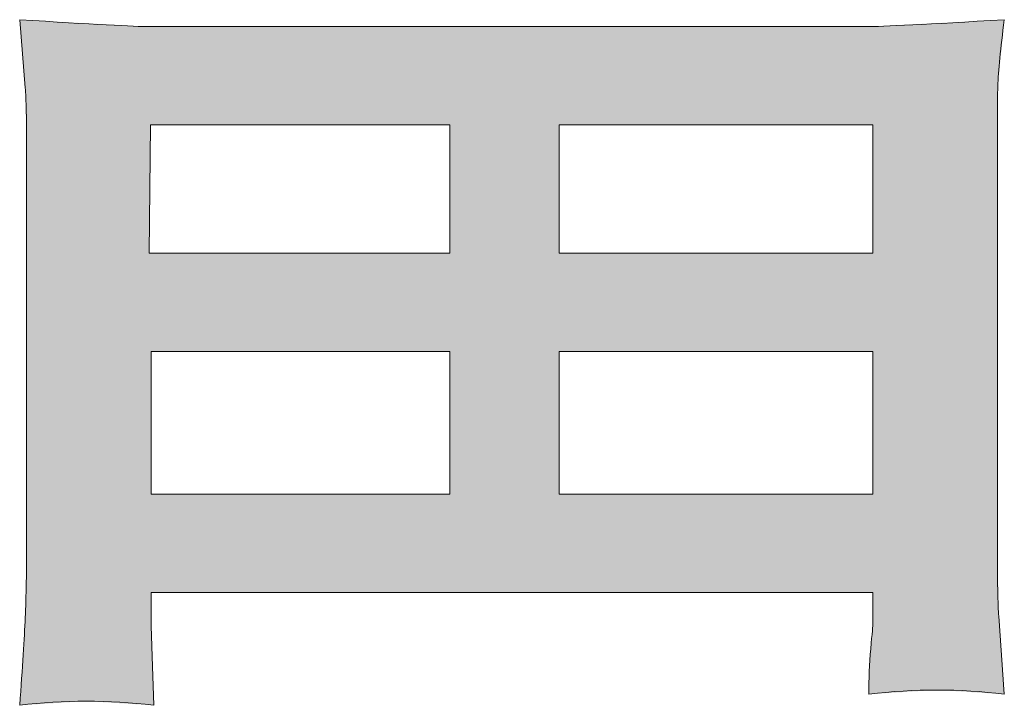
# Model space of a CAD drawing. Units: inches. Extents: x -155 to 1012, y -635 to 196.
# Drawn here: x 70 to 91, y -635 to -621 of the extents above; entities that cross this region are included whole.
import ezdxf

# ---------------------------------------------------------------- set-up
doc = ezdxf.new("R2010")
doc.units = ezdxf.units.IN
doc.header["$MEASUREMENT"] = 0
doc.layers.add('图层 1', color=7, linetype='Continuous')

msp = doc.modelspace()

# ---------------------------------------------------------------- linework, layer by layer
at = {"layer": '图层 1', "color": 7, "lineweight": 0}
for p, q in [((73.092, -625.435), (73.121, -622.763)), ((73.121, -622.763), (79.365, -622.763)), ((79.365, -622.763), (79.365, -625.435)), ((81.649, -622.763), (88.193, -622.763)), ((81.649, -625.435), (81.649, -622.763)), ((88.193, -622.763), (88.193, -625.435)), ((79.365, -625.435), (73.092, -625.435)), ((88.193, -625.435), (81.649, -625.435)), ((73.131, -627.487), (79.365, -627.487)), ((73.131, -630.469), (73.131, -627.487)), ((79.365, -627.487), (79.365, -630.469)), ((81.649, -627.487), (88.193, -627.487)), ((81.649, -630.469), (81.649, -627.487)), ((88.193, -627.487), (88.193, -630.469)), ((79.365, -630.469), (73.131, -630.469)), ((88.193, -630.469), (81.649, -630.469))]:
    msp.add_line(p, q, dxfattribs=at)
for points in [[(73.092, -620.711), (72.801, -620.711), (71.901, -620.662), (70.391, -620.566)], [(70.391, -620.566), (70.391, -620.566), (70.507, -621.989), (70.507, -621.989)], [(90.933, -620.566), (89.345, -620.662), (88.387, -620.711), (88.058, -620.711)], [(88.058, -620.711), (88.058, -620.711), (73.092, -620.711), (73.092, -620.711)], [(70.507, -621.989), (70.527, -622.202), (70.536, -622.657), (70.536, -623.354)], [(70.536, -623.354), (70.536, -623.354), (70.536, -631.359), (70.536, -631.359)], [(90.788, -631.417), (90.788, -631.417), (90.788, -623.325), (90.788, -623.325)], [(90.817, -633.015), (90.797, -632.802), (90.788, -632.269), (90.788, -631.417)], [(73.131, -633.218), (73.131, -633.218), (73.131, -632.521), (73.131, -632.521)], [(73.131, -632.521), (73.131, -632.521), (88.193, -632.521), (88.193, -632.521)], [(88.193, -632.521), (88.193, -632.521), (88.193, -633.16), (88.193, -633.16)], [(90.933, -634.641), (90.933, -634.641), (90.817, -633.015), (90.817, -633.015)], [(73.16, -634.06), (73.16, -634.06), (73.131, -633.218), (73.131, -633.218)], [(73.189, -634.873), (73.189, -634.873), (73.16, -634.06), (73.16, -634.06)], [(88.106, -634.641), (89.065, -634.525), (90.004, -634.525), (90.933, -634.641)], [(70.391, -634.873), (71.311, -634.757), (72.24, -634.757), (73.189, -634.873)]]:
    msp.add_open_spline(points, degree=3, dxfattribs=at)
for points, knots in [([(90.788, -623.325), (90.788, -622.744), (90.788, -622.289), (90.797, -621.96), (90.807, -621.631), (90.856, -621.166), (90.933, -620.566)], [11, 11, 11, 11, 12, 12, 12, 13, 13, 13, 13]), ([(70.536, -631.359), (70.536, -632.056), (70.527, -632.618), (70.507, -633.044), (70.488, -633.47), (70.449, -634.08), (70.391, -634.873)], [19, 19, 19, 19, 20, 20, 20, 21, 21, 21, 21]), ([(88.193, -633.16), (88.193, -633.199), (88.174, -633.373), (88.145, -633.692), (88.116, -634.012), (88.106, -634.331), (88.106, -634.641)], [5, 5, 5, 5, 6, 6, 6, 7, 7, 7, 7])]:
    msp.add_open_spline(points, degree=3, knots=knots, dxfattribs=at)
at = {"layer": '图层 1', "color": 7, "extrusion": (0, 0, -1)}
for points in [[(-70.449, -621.277), (-70.391, -620.566), (-70.449, -620.569)], [(-70.478, -621.633), (-70.449, -620.569), (-70.478, -620.57)], [(-70.507, -621.989), (-70.478, -620.57), (-70.507, -620.572)], [(-70.536, -623.354), (-70.507, -620.572), (-70.536, -620.573)], [(-70.536, -634.864), (-70.536, -620.573), (-71.367, -634.812)], [(-71.367, -634.812), (-70.536, -620.573), (-71.367, -620.618)], [(-71.367, -634.812), (-71.367, -620.618), (-71.493, -634.804)], [(-71.493, -634.804), (-71.367, -620.618), (-71.493, -620.625)], [(-71.493, -634.804), (-71.493, -620.625), (-71.659, -634.794)], [(-71.659, -634.794), (-71.493, -620.625), (-71.659, -620.634)], [(-71.659, -634.794), (-71.659, -620.634), (-71.779, -634.786)], [(-71.779, -634.786), (-71.659, -620.634), (-71.779, -620.64)], [(-72.568, -634.835), (-71.779, -620.64), (-72.568, -620.683)], [(-73.092, -634.867), (-72.568, -620.683), (-73.092, -620.711)], [(-73.092, -625.435), (-73.092, -620.711), (-73.121, -622.763)], [(-73.121, -622.763), (-73.092, -620.711), (-73.121, -620.711)], [(-73.121, -622.763), (-73.121, -620.711), (-73.131, -622.763)], [(-73.131, -622.763), (-73.121, -620.711), (-73.131, -620.711)], [(-73.131, -622.763), (-73.131, -620.711), (-73.16, -622.763)], [(-73.16, -622.763), (-73.131, -620.711), (-73.16, -620.711)], [(-73.16, -622.763), (-73.16, -620.711), (-73.189, -622.763)], [(-73.189, -622.763), (-73.16, -620.711), (-73.189, -620.711)], [(-73.189, -622.763), (-73.189, -620.711), (-73.227, -622.763)], [(-73.227, -622.763), (-73.189, -620.711), (-73.227, -620.711)], [(-73.227, -622.763), (-73.227, -620.711), (-73.953, -622.763)], [(-73.953, -622.763), (-73.227, -620.711), (-73.953, -620.711)], [(-73.953, -622.763), (-73.953, -620.711), (-74.05, -622.763)], [(-74.05, -622.763), (-73.953, -620.711), (-74.05, -620.711)], [(-74.05, -622.763), (-74.05, -620.711), (-74.503, -622.763)], [(-74.503, -622.763), (-74.05, -620.711), (-74.503, -620.711)], [(-74.503, -622.763), (-74.503, -620.711), (-74.563, -622.763)], [(-74.563, -622.763), (-74.503, -620.711), (-74.563, -620.711)], [(-74.563, -622.763), (-74.563, -620.711), (-74.912, -622.763)], [(-74.912, -622.763), (-74.563, -620.711), (-74.912, -620.711)], [(-74.912, -622.763), (-74.912, -620.711), (-75.05, -622.763)], [(-75.05, -622.763), (-74.912, -620.711), (-75.05, -620.711)], [(-75.05, -622.763), (-75.05, -620.711), (-75.188, -622.763)], [(-75.188, -622.763), (-75.05, -620.711), (-75.188, -620.711)], [(-75.188, -622.763), (-75.188, -620.711), (-75.754, -622.763)], [(-75.754, -622.763), (-75.188, -620.711), (-75.754, -620.711)], [(-75.754, -622.763), (-75.754, -620.711), (-75.812, -622.763)], [(-75.812, -622.763), (-75.754, -620.711), (-75.812, -620.711)], [(-75.812, -622.763), (-75.812, -620.711), (-76.132, -622.763)], [(-76.132, -622.763), (-75.812, -620.711), (-76.132, -620.711)], [(-76.132, -622.763), (-76.132, -620.711), (-76.858, -622.763)], [(-76.858, -622.763), (-76.132, -620.711), (-76.858, -620.711)], [(-76.858, -622.763), (-76.858, -620.711), (-76.887, -622.763)], [(-76.887, -622.763), (-76.858, -620.711), (-76.887, -620.711)], [(-76.887, -622.763), (-76.887, -620.711), (-77.061, -622.763)], [(-77.061, -622.763), (-76.887, -620.711), (-77.061, -620.711)], [(-77.061, -622.763), (-77.061, -620.711), (-77.3, -622.763)], [(-77.3, -622.763), (-77.061, -620.711), (-77.3, -620.711)], [(-77.3, -622.763), (-77.3, -620.711), (-77.632, -622.763)], [(-77.632, -622.763), (-77.3, -620.711), (-77.632, -620.711)], [(-77.632, -622.763), (-77.632, -620.711), (-77.7, -622.763)], [(-77.7, -622.763), (-77.632, -620.711), (-77.7, -620.711)], [(-77.7, -622.763), (-77.7, -620.711), (-77.874, -622.763)], [(-77.874, -622.763), (-77.7, -620.711), (-77.874, -620.711)], [(-77.874, -622.763), (-77.874, -620.711), (-78.21, -622.763)], [(-78.21, -622.763), (-77.874, -620.711), (-78.21, -620.711)], [(-78.21, -622.763), (-78.21, -620.711), (-78.671, -622.763)], [(-78.671, -622.763), (-78.21, -620.711), (-78.671, -620.711)], [(-78.671, -622.763), (-78.671, -620.711), (-78.716, -622.763)], [(-78.716, -622.763), (-78.671, -620.711), (-78.716, -620.711)], [(-78.716, -622.763), (-78.716, -620.711), (-78.782, -622.763)], [(-78.782, -622.763), (-78.716, -620.711), (-78.782, -620.711)], [(-78.782, -622.763), (-78.782, -620.711), (-78.968, -622.763)], [(-78.968, -622.763), (-78.782, -620.711), (-78.968, -620.711)], [(-78.968, -622.763), (-78.968, -620.711), (-79.21, -622.763)], [(-79.21, -622.763), (-78.968, -620.711), (-79.21, -620.711)], [(-79.21, -622.763), (-79.21, -620.711), (-79.297, -622.763)], [(-79.297, -622.763), (-79.21, -620.711), (-79.297, -620.711)], [(-79.297, -622.763), (-79.297, -620.711), (-79.365, -622.763)], [(-79.365, -622.763), (-79.297, -620.711), (-79.365, -620.711)], [(-79.365, -632.521), (-79.365, -620.711), (-79.415, -632.521)], [(-79.415, -632.521), (-79.365, -620.711), (-79.415, -620.711)], [(-79.415, -632.521), (-79.415, -620.711), (-80.075, -632.521)], [(-80.075, -632.521), (-79.415, -620.711), (-80.075, -620.711)], [(-80.075, -632.521), (-80.075, -620.711), (-80.101, -632.521)], [(-80.101, -632.521), (-80.075, -620.711), (-80.101, -620.711)], [(-80.101, -632.521), (-80.101, -620.711), (-80.11, -632.521)], [(-80.11, -632.521), (-80.101, -620.711), (-80.11, -620.711)], [(-80.11, -632.521), (-80.11, -620.711), (-80.168, -632.521)], [(-80.168, -632.521), (-80.11, -620.711), (-80.168, -620.711)], [(-80.168, -632.521), (-80.168, -620.711), (-80.197, -632.521)], [(-80.197, -632.521), (-80.168, -620.711), (-80.197, -620.711)], [(-80.197, -632.521), (-80.197, -620.711), (-80.217, -632.521)], [(-80.217, -632.521), (-80.197, -620.711), (-80.217, -620.711)], [(-80.217, -632.521), (-80.217, -620.711), (-80.958, -632.521)], [(-80.958, -632.521), (-80.217, -620.711), (-80.958, -620.711)], [(-80.958, -632.521), (-80.958, -620.711), (-81.465, -632.521)], [(-81.465, -632.521), (-80.958, -620.711), (-81.465, -620.711)], [(-81.465, -632.521), (-81.465, -620.711), (-81.618, -632.521)], [(-81.618, -632.521), (-81.465, -620.711), (-81.618, -620.711)], [(-81.618, -632.521), (-81.618, -620.711), (-81.649, -632.521)], [(-81.649, -632.521), (-81.618, -620.711), (-81.649, -620.711)], [(-81.649, -622.763), (-81.649, -620.711), (-82.056, -622.763)], [(-82.056, -622.763), (-81.649, -620.711), (-82.056, -620.711)], [(-82.056, -622.763), (-82.056, -620.711), (-82.607, -622.763)], [(-82.607, -622.763), (-82.056, -620.711), (-82.607, -620.711)], [(-82.607, -622.763), (-82.607, -620.711), (-82.674, -622.763)], [(-82.674, -622.763), (-82.607, -620.711), (-82.674, -620.711)], [(-82.674, -622.763), (-82.674, -620.711), (-82.947, -622.763)], [(-82.947, -622.763), (-82.674, -620.711), (-82.947, -620.711)], [(-82.947, -622.763), (-82.947, -620.711), (-83.469, -622.763)], [(-83.469, -622.763), (-82.947, -620.711), (-83.469, -620.711)], [(-83.469, -622.763), (-83.469, -620.711), (-83.629, -622.763)], [(-83.629, -622.763), (-83.469, -620.711), (-83.629, -620.711)], [(-83.629, -622.763), (-83.629, -620.711), (-84.33, -622.763)], [(-84.33, -622.763), (-83.629, -620.711), (-84.33, -620.711)], [(-84.33, -622.763), (-84.33, -620.711), (-84.776, -622.763)], [(-84.776, -622.763), (-84.33, -620.711), (-84.776, -620.711)], [(-84.776, -622.763), (-84.776, -620.711), (-85.092, -622.763)], [(-85.092, -622.763), (-84.776, -620.711), (-85.092, -620.711)], [(-85.092, -622.763), (-85.092, -620.711), (-85.357, -622.763)], [(-85.357, -622.763), (-85.092, -620.711), (-85.357, -620.711)], [(-85.357, -622.763), (-85.357, -620.711), (-85.401, -622.763)], [(-85.401, -622.763), (-85.357, -620.711), (-85.401, -620.711)], [(-85.401, -622.763), (-85.401, -620.711), (-85.996, -622.763)], [(-85.996, -622.763), (-85.401, -620.711), (-85.996, -620.711)], [(-85.996, -622.763), (-85.996, -620.711), (-86.07, -622.763)], [(-86.07, -622.763), (-85.996, -620.711), (-86.07, -620.711)], [(-86.07, -622.763), (-86.07, -620.711), (-86.47, -622.763)], [(-86.47, -622.763), (-86.07, -620.711), (-86.47, -620.711)], [(-86.47, -622.763), (-86.47, -620.711), (-86.533, -622.763)], [(-86.533, -622.763), (-86.47, -620.711), (-86.533, -620.711)], [(-86.533, -622.763), (-86.533, -620.711), (-86.694, -622.763)], [(-86.694, -622.763), (-86.533, -620.711), (-86.694, -620.711)], [(-86.694, -622.763), (-86.694, -620.711), (-86.867, -622.763)], [(-86.867, -622.763), (-86.694, -620.711), (-86.867, -620.711)], [(-86.867, -622.763), (-86.867, -620.711), (-87.796, -622.763)], [(-87.796, -622.763), (-86.867, -620.711), (-87.796, -620.711)], [(-87.796, -622.763), (-87.796, -620.711), (-88.058, -622.763)], [(-88.058, -622.763), (-87.796, -620.711), (-88.058, -620.711)], [(-88.058, -622.763), (-88.058, -620.711), (-88.106, -622.763)], [(-88.106, -622.763), (-88.106, -620.708), (-88.145, -622.763)], [(-88.145, -622.763), (-88.145, -620.706), (-88.193, -622.763)], [(-88.193, -634.636), (-88.193, -620.704), (-88.252, -634.632)], [(-88.252, -634.632), (-88.252, -620.701), (-88.602, -634.611)], [(-88.602, -634.611), (-88.602, -620.683), (-88.847, -634.596)], [(-88.847, -634.596), (-88.847, -620.671), (-88.858, -634.595)], [(-88.858, -634.595), (-88.858, -620.67), (-88.987, -634.587)], [(-88.987, -634.587), (-88.987, -620.664), (-89.132, -634.578)], [(-89.132, -634.578), (-89.132, -620.657), (-89.22, -634.573)], [(-89.22, -634.573), (-89.22, -620.652), (-89.51, -634.555)], [(-89.51, -634.555), (-89.51, -620.638), (-89.53, -634.554)], [(-90.788, -623.325), (-90.788, -620.573), (-90.797, -621.96)], [(-90.797, -621.96), (-90.797, -620.573), (-90.817, -621.761)], [(-73.121, -634.869), (-73.092, -625.435), (-73.121, -625.435)], [(-73.131, -634.87), (-73.121, -625.435), (-73.131, -625.435)], [(-73.131, -627.487), (-73.131, -625.435), (-73.16, -627.487)], [(-73.16, -627.487), (-73.131, -625.435), (-73.16, -625.435)], [(-73.16, -627.487), (-73.16, -625.435), (-73.189, -627.487)], [(-73.189, -627.487), (-73.16, -625.435), (-73.189, -625.435)], [(-73.189, -627.487), (-73.189, -625.435), (-73.227, -627.487)], [(-73.227, -627.487), (-73.189, -625.435), (-73.227, -625.435)], [(-73.227, -627.487), (-73.227, -625.435), (-73.953, -627.487)], [(-73.953, -627.487), (-73.227, -625.435), (-73.953, -625.435)], [(-73.953, -627.487), (-73.953, -625.435), (-74.05, -627.487)], [(-74.05, -627.487), (-73.953, -625.435), (-74.05, -625.435)], [(-74.05, -627.487), (-74.05, -625.435), (-74.503, -627.487)], [(-74.503, -627.487), (-74.05, -625.435), (-74.503, -625.435)], [(-74.503, -627.487), (-74.503, -625.435), (-74.563, -627.487)], [(-74.563, -627.487), (-74.503, -625.435), (-74.563, -625.435)], [(-74.563, -627.487), (-74.563, -625.435), (-74.912, -627.487)], [(-74.912, -627.487), (-74.563, -625.435), (-74.912, -625.435)], [(-74.912, -627.487), (-74.912, -625.435), (-75.05, -627.487)], [(-75.05, -627.487), (-74.912, -625.435), (-75.05, -625.435)], [(-75.05, -627.487), (-75.05, -625.435), (-75.188, -627.487)], [(-75.188, -627.487), (-75.05, -625.435), (-75.188, -625.435)], [(-75.188, -627.487), (-75.188, -625.435), (-75.754, -627.487)], [(-75.754, -627.487), (-75.188, -625.435), (-75.754, -625.435)], [(-75.754, -627.487), (-75.754, -625.435), (-75.812, -627.487)], [(-75.812, -627.487), (-75.754, -625.435), (-75.812, -625.435)], [(-75.812, -627.487), (-75.812, -625.435), (-76.132, -627.487)], [(-76.132, -627.487), (-75.812, -625.435), (-76.132, -625.435)], [(-76.132, -627.487), (-76.132, -625.435), (-76.858, -627.487)], [(-76.858, -627.487), (-76.132, -625.435), (-76.858, -625.435)], [(-76.858, -627.487), (-76.858, -625.435), (-76.887, -627.487)], [(-76.887, -627.487), (-76.858, -625.435), (-76.887, -625.435)], [(-76.887, -627.487), (-76.887, -625.435), (-77.061, -627.487)], [(-77.061, -627.487), (-76.887, -625.435), (-77.061, -625.435)], [(-77.061, -627.487), (-77.061, -625.435), (-77.3, -627.487)], [(-77.3, -627.487), (-77.061, -625.435), (-77.3, -625.435)], [(-77.3, -627.487), (-77.3, -625.435), (-77.632, -627.487)], [(-77.632, -627.487), (-77.3, -625.435), (-77.632, -625.435)], [(-77.632, -627.487), (-77.632, -625.435), (-77.7, -627.487)], [(-77.7, -627.487), (-77.632, -625.435), (-77.7, -625.435)], [(-77.7, -627.487), (-77.7, -625.435), (-77.874, -627.487)], [(-77.874, -627.487), (-77.7, -625.435), (-77.874, -625.435)], [(-77.874, -627.487), (-77.874, -625.435), (-78.21, -627.487)], [(-78.21, -627.487), (-77.874, -625.435), (-78.21, -625.435)], [(-78.21, -627.487), (-78.21, -625.435), (-78.671, -627.487)], [(-78.671, -627.487), (-78.21, -625.435), (-78.671, -625.435)], [(-78.671, -627.487), (-78.671, -625.435), (-78.716, -627.487)], [(-78.716, -627.487), (-78.671, -625.435), (-78.716, -625.435)], [(-78.716, -627.487), (-78.716, -625.435), (-78.782, -627.487)], [(-78.782, -627.487), (-78.716, -625.435), (-78.782, -625.435)], [(-78.782, -627.487), (-78.782, -625.435), (-78.968, -627.487)], [(-78.968, -627.487), (-78.782, -625.435), (-78.968, -625.435)], [(-78.968, -627.487), (-78.968, -625.435), (-79.21, -627.487)], [(-79.21, -627.487), (-78.968, -625.435), (-79.21, -625.435)], [(-79.21, -627.487), (-79.21, -625.435), (-79.297, -627.487)], [(-79.297, -627.487), (-79.21, -625.435), (-79.297, -625.435)], [(-79.297, -627.487), (-79.297, -625.435), (-79.365, -627.487)], [(-79.365, -627.487), (-79.297, -625.435), (-79.365, -625.435)], [(-81.649, -627.487), (-81.649, -625.435), (-82.056, -627.487)], [(-82.056, -627.487), (-81.649, -625.435), (-82.056, -625.435)], [(-82.056, -627.487), (-82.056, -625.435), (-82.607, -627.487)], [(-82.607, -627.487), (-82.056, -625.435), (-82.607, -625.435)], [(-82.607, -627.487), (-82.607, -625.435), (-82.674, -627.487)], [(-82.674, -627.487), (-82.607, -625.435), (-82.674, -625.435)], [(-82.674, -627.487), (-82.674, -625.435), (-82.947, -627.487)], [(-82.947, -627.487), (-82.674, -625.435), (-82.947, -625.435)], [(-82.947, -627.487), (-82.947, -625.435), (-83.469, -627.487)], [(-83.469, -627.487), (-82.947, -625.435), (-83.469, -625.435)], [(-83.469, -627.487), (-83.469, -625.435), (-83.629, -627.487)], [(-83.629, -627.487), (-83.469, -625.435), (-83.629, -625.435)], [(-83.629, -627.487), (-83.629, -625.435), (-84.33, -627.487)], [(-84.33, -627.487), (-83.629, -625.435), (-84.33, -625.435)], [(-84.33, -627.487), (-84.33, -625.435), (-84.776, -627.487)], [(-84.776, -627.487), (-84.33, -625.435), (-84.776, -625.435)], [(-84.776, -627.487), (-84.776, -625.435), (-85.092, -627.487)], [(-85.092, -627.487), (-84.776, -625.435), (-85.092, -625.435)], [(-85.092, -627.487), (-85.092, -625.435), (-85.357, -627.487)], [(-85.357, -627.487), (-85.092, -625.435), (-85.357, -625.435)], [(-85.357, -627.487), (-85.357, -625.435), (-85.401, -627.487)], [(-85.401, -627.487), (-85.357, -625.435), (-85.401, -625.435)], [(-85.401, -627.487), (-85.401, -625.435), (-85.996, -627.487)], [(-85.996, -627.487), (-85.401, -625.435), (-85.996, -625.435)], [(-85.996, -627.487), (-85.996, -625.435), (-86.07, -627.487)], [(-86.07, -627.487), (-85.996, -625.435), (-86.07, -625.435)], [(-86.07, -627.487), (-86.07, -625.435), (-86.47, -627.487)], [(-86.47, -627.487), (-86.07, -625.435), (-86.47, -625.435)], [(-86.47, -627.487), (-86.47, -625.435), (-86.533, -627.487)], [(-86.533, -627.487), (-86.47, -625.435), (-86.533, -625.435)], [(-86.533, -627.487), (-86.533, -625.435), (-86.694, -627.487)], [(-86.694, -627.487), (-86.533, -625.435), (-86.694, -625.435)], [(-86.694, -627.487), (-86.694, -625.435), (-86.867, -627.487)], [(-86.867, -627.487), (-86.694, -625.435), (-86.867, -625.435)], [(-86.867, -627.487), (-86.867, -625.435), (-87.796, -627.487)], [(-87.796, -627.487), (-86.867, -625.435), (-87.796, -625.435)], [(-87.796, -627.487), (-87.796, -625.435), (-88.058, -627.487)], [(-88.058, -627.487), (-87.796, -625.435), (-88.058, -625.435)], [(-88.058, -627.487), (-88.058, -625.435), (-88.106, -627.487)], [(-88.106, -627.487), (-88.058, -625.435), (-88.106, -625.435)], [(-88.106, -627.487), (-88.106, -625.435), (-88.145, -627.487)], [(-88.145, -627.487), (-88.106, -625.435), (-88.145, -625.435)], [(-88.145, -627.487), (-88.145, -625.435), (-88.193, -627.487)], [(-88.193, -627.487), (-88.145, -625.435), (-88.193, -625.435)], [(-73.131, -632.521), (-73.131, -630.469), (-73.16, -632.521)], [(-73.16, -632.521), (-73.131, -630.469), (-73.16, -630.469)], [(-73.16, -632.521), (-73.16, -630.469), (-73.189, -632.521)], [(-73.189, -632.521), (-73.16, -630.469), (-73.189, -630.469)], [(-73.189, -632.521), (-73.189, -630.469), (-73.227, -632.521)], [(-73.227, -632.521), (-73.189, -630.469), (-73.227, -630.469)], [(-73.227, -632.521), (-73.227, -630.469), (-73.953, -632.521)], [(-73.953, -632.521), (-73.227, -630.469), (-73.953, -630.469)], [(-73.953, -632.521), (-73.953, -630.469), (-74.05, -632.521)], [(-74.05, -632.521), (-73.953, -630.469), (-74.05, -630.469)], [(-74.05, -632.521), (-74.05, -630.469), (-74.503, -632.521)], [(-74.503, -632.521), (-74.05, -630.469), (-74.503, -630.469)], [(-74.503, -632.521), (-74.503, -630.469), (-74.563, -632.521)], [(-74.563, -632.521), (-74.503, -630.469), (-74.563, -630.469)], [(-74.563, -632.521), (-74.563, -630.469), (-74.912, -632.521)], [(-74.912, -632.521), (-74.563, -630.469), (-74.912, -630.469)], [(-74.912, -632.521), (-74.912, -630.469), (-75.05, -632.521)], [(-75.05, -632.521), (-74.912, -630.469), (-75.05, -630.469)], [(-75.05, -632.521), (-75.05, -630.469), (-75.188, -632.521)], [(-75.188, -632.521), (-75.05, -630.469), (-75.188, -630.469)], [(-75.188, -632.521), (-75.188, -630.469), (-75.754, -632.521)], [(-75.754, -632.521), (-75.188, -630.469), (-75.754, -630.469)], [(-75.754, -632.521), (-75.754, -630.469), (-75.812, -632.521)], [(-75.812, -632.521), (-75.754, -630.469), (-75.812, -630.469)], [(-75.812, -632.521), (-75.812, -630.469), (-76.132, -632.521)], [(-76.132, -632.521), (-75.812, -630.469), (-76.132, -630.469)], [(-76.132, -632.521), (-76.132, -630.469), (-76.858, -632.521)], [(-76.858, -632.521), (-76.132, -630.469), (-76.858, -630.469)], [(-76.858, -632.521), (-76.858, -630.469), (-76.887, -632.521)], [(-76.887, -632.521), (-76.858, -630.469), (-76.887, -630.469)], [(-76.887, -632.521), (-76.887, -630.469), (-77.061, -632.521)], [(-77.061, -632.521), (-76.887, -630.469), (-77.061, -630.469)], [(-77.061, -632.521), (-77.061, -630.469), (-77.3, -632.521)], [(-77.3, -632.521), (-77.061, -630.469), (-77.3, -630.469)], [(-77.3, -632.521), (-77.3, -630.469), (-77.632, -632.521)], [(-77.632, -632.521), (-77.3, -630.469), (-77.632, -630.469)], [(-77.632, -632.521), (-77.632, -630.469), (-77.7, -632.521)], [(-77.7, -632.521), (-77.632, -630.469), (-77.7, -630.469)], [(-77.7, -632.521), (-77.7, -630.469), (-77.874, -632.521)], [(-77.874, -632.521), (-77.7, -630.469), (-77.874, -630.469)], [(-77.874, -632.521), (-77.874, -630.469), (-78.21, -632.521)], [(-78.21, -632.521), (-77.874, -630.469), (-78.21, -630.469)], [(-78.21, -632.521), (-78.21, -630.469), (-78.671, -632.521)], [(-78.671, -632.521), (-78.21, -630.469), (-78.671, -630.469)], [(-78.671, -632.521), (-78.671, -630.469), (-78.716, -632.521)], [(-78.716, -632.521), (-78.671, -630.469), (-78.716, -630.469)], [(-78.716, -632.521), (-78.716, -630.469), (-78.782, -632.521)], [(-78.782, -632.521), (-78.716, -630.469), (-78.782, -630.469)], [(-78.782, -632.521), (-78.782, -630.469), (-78.968, -632.521)], [(-78.968, -632.521), (-78.782, -630.469), (-78.968, -630.469)], [(-78.968, -632.521), (-78.968, -630.469), (-79.21, -632.521)], [(-79.21, -632.521), (-78.968, -630.469), (-79.21, -630.469)], [(-79.21, -632.521), (-79.21, -630.469), (-79.297, -632.521)], [(-79.297, -632.521), (-79.21, -630.469), (-79.297, -630.469)], [(-79.297, -632.521), (-79.297, -630.469), (-79.365, -632.521)], [(-79.365, -632.521), (-79.297, -630.469), (-79.365, -630.469)], [(-81.649, -632.521), (-81.649, -630.469), (-82.056, -632.521)], [(-82.056, -632.521), (-81.649, -630.469), (-82.056, -630.469)], [(-82.056, -632.521), (-82.056, -630.469), (-82.607, -632.521)], [(-82.607, -632.521), (-82.056, -630.469), (-82.607, -630.469)], [(-82.607, -632.521), (-82.607, -630.469), (-82.674, -632.521)], [(-82.674, -632.521), (-82.607, -630.469), (-82.674, -630.469)], [(-82.674, -632.521), (-82.674, -630.469), (-82.947, -632.521)], [(-82.947, -632.521), (-82.674, -630.469), (-82.947, -630.469)], [(-82.947, -632.521), (-82.947, -630.469), (-83.469, -632.521)], [(-83.469, -632.521), (-82.947, -630.469), (-83.469, -630.469)], [(-83.469, -632.521), (-83.469, -630.469), (-83.629, -632.521)], [(-83.629, -632.521), (-83.469, -630.469), (-83.629, -630.469)], [(-83.629, -632.521), (-83.629, -630.469), (-84.33, -632.521)], [(-84.33, -632.521), (-83.629, -630.469), (-84.33, -630.469)], [(-84.33, -632.521), (-84.33, -630.469), (-84.776, -632.521)], [(-84.776, -632.521), (-84.33, -630.469), (-84.776, -630.469)], [(-84.776, -632.521), (-84.776, -630.469), (-85.092, -632.521)], [(-85.092, -632.521), (-84.776, -630.469), (-85.092, -630.469)], [(-85.092, -632.521), (-85.092, -630.469), (-85.357, -632.521)], [(-85.357, -632.521), (-85.092, -630.469), (-85.357, -630.469)], [(-85.357, -632.521), (-85.357, -630.469), (-85.401, -632.521)], [(-85.401, -632.521), (-85.357, -630.469), (-85.401, -630.469)], [(-85.401, -632.521), (-85.401, -630.469), (-85.996, -632.521)], [(-85.996, -632.521), (-85.401, -630.469), (-85.996, -630.469)], [(-85.996, -632.521), (-85.996, -630.469), (-86.07, -632.521)], [(-86.07, -632.521), (-85.996, -630.469), (-86.07, -630.469)], [(-86.07, -632.521), (-86.07, -630.469), (-86.47, -632.521)], [(-86.47, -632.521), (-86.07, -630.469), (-86.47, -630.469)], [(-86.47, -632.521), (-86.47, -630.469), (-86.533, -632.521)], [(-86.533, -632.521), (-86.47, -630.469), (-86.533, -630.469)], [(-86.533, -632.521), (-86.533, -630.469), (-86.694, -632.521)], [(-86.694, -632.521), (-86.533, -630.469), (-86.694, -630.469)], [(-86.694, -632.521), (-86.694, -630.469), (-86.867, -632.521)], [(-86.867, -632.521), (-86.694, -630.469), (-86.867, -630.469)], [(-86.867, -632.521), (-86.867, -630.469), (-87.796, -632.521)], [(-87.796, -632.521), (-86.867, -630.469), (-87.796, -630.469)], [(-87.796, -632.521), (-87.796, -630.469), (-88.058, -632.521)], [(-88.058, -632.521), (-87.796, -630.469), (-88.058, -630.469)], [(-88.058, -632.521), (-88.058, -630.469), (-88.106, -632.521)], [(-88.106, -632.521), (-88.058, -630.469), (-88.106, -630.469)], [(-88.106, -632.521), (-88.106, -630.469), (-88.145, -632.521)], [(-88.145, -632.521), (-88.106, -630.469), (-88.145, -630.469)], [(-88.145, -632.521), (-88.145, -630.469), (-88.193, -632.521)], [(-88.193, -632.521), (-88.145, -630.469), (-88.193, -630.469)], [(-90.797, -634.633), (-90.788, -631.417), (-90.797, -631.95)], [(-90.817, -634.634), (-90.797, -631.95), (-90.817, -633.015)], [(-70.507, -634.866), (-70.507, -633.044), (-70.536, -634.864)], [(-73.16, -634.872), (-73.131, -633.218), (-73.16, -634.06)], [(-70.478, -634.868), (-70.478, -633.501), (-70.507, -634.866)], [(-88.145, -634.639), (-88.106, -634.641), (-88.145, -633.692)], [(-88.145, -634.639), (-88.145, -633.692), (-88.193, -634.636)], [(-70.449, -634.87), (-70.391, -634.873), (-70.449, -633.959)], [(-70.449, -634.87), (-70.449, -633.959), (-70.478, -634.868)]]:
    msp.add_solid(points, dxfattribs=at)
at = {"layer": '图层 1', "color": 7}
for points in [[(70.449, -621.277), (70.449, -620.569), (70.478, -621.633)], [(70.478, -621.633), (70.478, -620.57), (70.507, -621.989)], [(90.817, -621.761), (90.817, -620.572), (90.933, -620.566)], [(70.507, -621.989), (70.507, -620.572), (70.536, -623.354)], [(71.779, -634.786), (71.779, -620.64), (72.568, -634.835)], [(72.568, -634.835), (72.568, -620.683), (73.092, -634.867)], [(88.106, -622.763), (88.058, -620.711), (88.106, -620.708)], [(88.145, -622.763), (88.106, -620.708), (88.145, -620.706)], [(88.193, -622.763), (88.145, -620.706), (88.193, -620.704)], [(88.252, -634.632), (88.193, -620.704), (88.252, -620.701)], [(88.602, -634.611), (88.252, -620.701), (88.602, -620.683)], [(88.847, -634.596), (88.602, -620.683), (88.847, -620.671)], [(88.858, -634.595), (88.847, -620.671), (88.858, -620.67)], [(88.987, -634.587), (88.858, -620.67), (88.987, -620.664)], [(89.132, -634.578), (88.987, -620.664), (89.132, -620.657)], [(89.22, -634.573), (89.132, -620.657), (89.22, -620.652)], [(89.51, -634.555), (89.22, -620.652), (89.51, -620.638)], [(89.53, -634.554), (89.51, -620.638), (89.53, -620.637)], [(89.742, -634.567), (89.53, -620.637), (89.742, -620.626)], [(89.53, -634.554), (89.53, -620.637), (89.742, -634.567)], [(90.071, -634.588), (89.742, -620.626), (90.071, -620.609)], [(89.742, -634.567), (89.742, -620.626), (90.071, -634.588)], [(90.783, -634.632), (90.071, -620.609), (90.783, -620.573)], [(90.071, -634.588), (90.071, -620.609), (90.783, -634.632)], [(90.783, -634.632), (90.783, -620.573), (90.788, -634.632)], [(90.788, -634.632), (90.783, -620.573), (90.788, -620.573)], [(90.797, -621.96), (90.788, -620.573), (90.797, -620.573)], [(90.817, -621.761), (90.797, -620.573), (90.817, -620.572)], [(73.092, -634.867), (73.092, -625.435), (73.121, -634.869)], [(73.121, -634.869), (73.121, -625.435), (73.131, -634.87)], [(70.536, -634.864), (70.507, -633.044), (70.536, -631.359)], [(90.788, -634.632), (90.788, -631.417), (90.797, -634.633)], [(90.797, -634.633), (90.797, -631.95), (90.817, -634.634)], [(70.507, -634.866), (70.478, -633.501), (70.507, -633.044)], [(90.817, -634.634), (90.817, -633.015), (90.933, -634.641)], [(73.131, -634.87), (73.131, -633.218), (73.16, -634.872)], [(88.193, -634.636), (88.145, -633.692), (88.193, -633.16)], [(70.478, -634.868), (70.449, -633.959), (70.478, -633.501)], [(73.16, -634.872), (73.16, -634.06), (73.189, -634.873)]]:
    msp.add_solid(points, dxfattribs=at)

doc.saveas('drawing.dxf')
